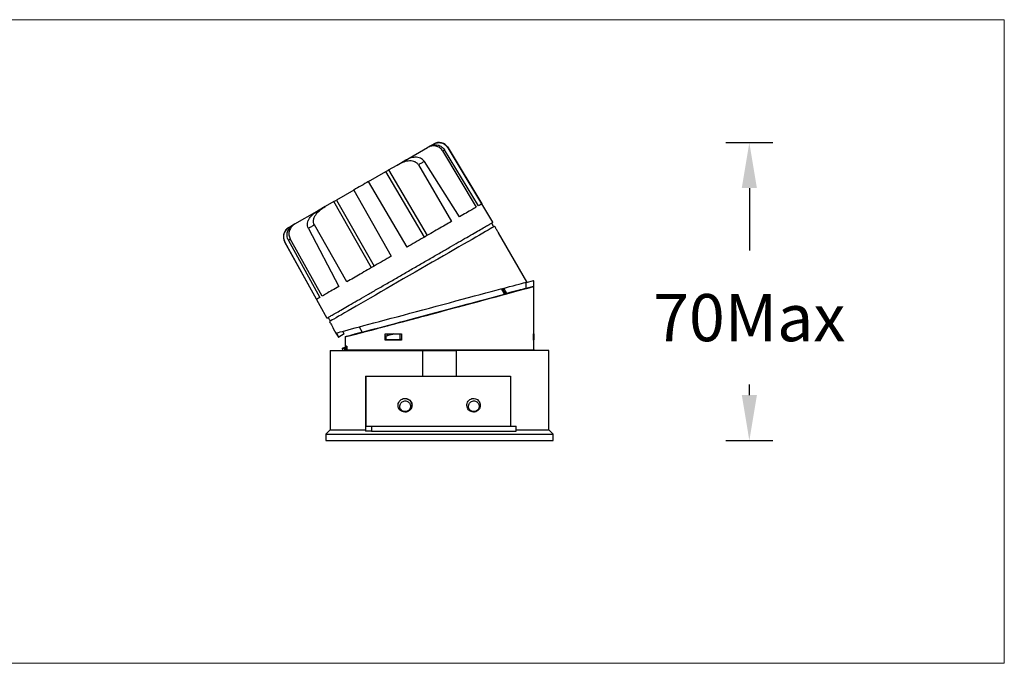
# Model space of a CAD drawing. Units: inches. Extents: x -8461 to -5214, y -30182 to -29807.
# Drawn here: x -8105 to -7875, y -29969 to -29819 of the extents above; entities that cross this region are included whole.
import ezdxf

# ---------------------------------------------------------------- set-up
doc = ezdxf.new("R2010")
doc.units = ezdxf.units.IN
doc.header["$MEASUREMENT"] = 0
doc.layers.get('0').update_dxf_attribs({"lineweight": 9})
doc.layers.add('DIMENSION', color=3, linetype='ByLayer', lineweight=15)
doc.styles.get("Standard").update_dxf_attribs({"font": 'arial.ttf'})
doc.dimstyles.new('SCALE 8', dxfattribs={"dimtxt": 11, "dimasz": 10.6, "dimexe": 5.5, "dimexo": 0, "dimgap": 10, "dimtad": 0, "dimtih": 1, "dimtoh": 1, "dimdec": 1, "dimdsep": 46, "dimtxsty": 'Standard', "dimcen": 0.09, "dimadec": 0, "dimazin": 0, "dimtfac": 1, "dimtdec": 1, "dimtofl": 0, "dimtmove": 0, "dimatfit": 3, "dimfxl": 5.5, "dimfxlon": 1, "dimtolj": 1, "dimtzin": 0, "dimarcsym": 0})

# ---------------------------------------------------------------- blocks, each defined once
blk = doc.blocks.new('*D84')
at = {"layer": 'Defpoints', "color": 0}
for p in [(-8007.14, -29847.31), (-8007.14, -29916.76), (-7934.77, -29916.76)]:
    blk.add_point(p, dxfattribs=at)
at = {"layer": 'DIMENSION', "color": 0, "lineweight": -2}
for p, q in [((-7940.27, -29847.31), (-7929.27, -29847.31)), ((-7934.77, -29857.91), (-7934.77, -29872.49)), ((-7934.77, -29906.16), (-7934.77, -29903.72)), ((-7940.27, -29916.76), (-7929.27, -29916.76))]:
    blk.add_line(p, q, dxfattribs=at)
at = {"layer": 'DIMENSION', "color": 0}
for points in [[(-7933, -29857.91), (-7936.53, -29857.91), (-7934.77, -29847.31)], [(-7936.53, -29906.16), (-7933, -29906.16), (-7934.77, -29916.76)]]:
    blk.add_solid(points, dxfattribs=at)
at = {"layer": 'DIMENSION', "color": 0, "insert": (-7934.77, -29888.11), "char_height": 11, "attachment_point": 5}
blk.add_mtext('\\A1;70Max', dxfattribs=at)

msp = doc.modelspace()

# ---------------------------------------------------------------- linework, layer by layer
at = {"color": 0, "linetype": 'Continuous', "lineweight": 25}
for p, q in [((-8014.98, -29851.46), (-8009.78, -29848.46)), ((-8009.31, -29848.19), (-8009.78, -29848.46)), ((-8009.26, -29848.16), (-8008.36, -29847.64)), ((-8006.23, -29849.25), (-7998.43, -29862.38)), ((-7997.84, -29862.04), (-8005.79, -29848.99)), ((-8004.96, -29848.51), (-7997.1, -29861.61)), ((-7994.51, -29865.89), (-8004.95, -29848.51)), ((-8016.84, -29852.53), (-8015.03, -29851.49)), ((-8002.3, -29864.61), (-8010.48, -29851.7)), ((-8023.48, -29856.37), (-8019.46, -29854.05)), ((-8010.48, -29869.34), (-8019.46, -29854.05)), ((-8018.85, -29853.69), (-8016.84, -29852.53)), ((-8018.85, -29853.69), (-8009.87, -29868.98)), ((-8011.87, -29852.5), (-8004.15, -29865.68)), ((-8014.5, -29871.66), (-8023.48, -29856.37)), ((-8026.95, -29858.37), (-8030.98, -29860.7)), ((-8027.48, -29858.67), (-8027.47, -29858.67)), ((-8026.95, -29858.37), (-8018.21, -29873.8)), ((-8031.59, -29861.05), (-8033.6, -29862.21)), ((-8022.84, -29876.47), (-8031.59, -29861.05)), ((-8030.98, -29860.7), (-8022.22, -29876.12)), ((-8040.66, -29866.28), (-8035.46, -29863.28)), ((-8033.6, -29862.21), (-8035.41, -29863.26)), ((-8042.08, -29867.11), (-8041.18, -29866.59)), ((-8040.66, -29866.28), (-8041.13, -29866.56)), ((-8037.5, -29867.3), (-8030.41, -29880.84)), ((-8028.56, -29879.77), (-8036.11, -29866.5)), ((-7994.7, -29866.23), (-7994.8, -29866.06)), ((-8042.19, -29870.01), (-8034.87, -29883.41)), ((-8034.27, -29883.07), (-8041.75, -29869.75)), ((-7986.59, -29879.79), (-7993.19, -29868.36)), ((-8043.03, -29870.49), (-8033.2, -29888.23)), ((-8035.6, -29883.84), (-8043.02, -29870.48)), ((-7985.05, -29879.5), (-7986.81, -29879.97)), ((-7985.05, -29879.5), (-7985.05, -29880.84)), ((-7984.96, -29879.5), (-7985.05, -29879.5)), ((-7984.96, -29880.81), (-7984.96, -29879.5)), ((-7991.8, -29882.66), (-7992.54, -29881.38)), ((-7991.57, -29882.59), (-7992.31, -29881.32)), ((-7991.25, -29882.5), (-7991.98, -29881.23)), ((-7987.91, -29881.61), (-7987.92, -29881.61)), ((-7986.81, -29879.97), (-7986.81, -29881.31)), ((-7985.05, -29880.84), (-7986.81, -29881.31)), ((-7984.96, -29891.85), (-7984.96, -29880.81)), ((-7991.78, -29882.65), (-7991.8, -29882.66)), ((-7991.57, -29882.59), (-7990.92, -29882.42)), ((-7990.92, -29882.42), (-7991.56, -29882.59)), ((-7991.25, -29882.49), (-7991, -29882.42)), ((-7991.25, -29882.49), (-7991, -29882.42)), ((-8032.91, -29888.06), (-8032.81, -29888.23)), ((-8031.72, -29890.61), (-8031.09, -29891.71)), ((-8025.7, -29890.27), (-8024.97, -29891.53)), ((-8031.09, -29891.71), (-8030.52, -29892.69)), ((-8030.45, -29892.64), (-8031, -29891.69)), ((-8029.14, -29891.89), (-8030.45, -29892.64)), ((-8029.14, -29891.89), (-8029.49, -29891.28)), ((-8028.96, -29892.6), (-8028.96, -29894.76)), ((-8027.15, -29892.12), (-8027.14, -29892.12)), ((-8019.62, -29893.34), (-8019.63, -29891.85)), ((-8019.63, -29891.85), (-8019.15, -29891.88)), ((-8019.4, -29892.35), (-8018.94, -29892.22)), ((-8019.4, -29893.21), (-8019.4, -29892.35)), ((-8018.94, -29893.25), (-8019.4, -29893.21)), ((-8019.17, -29893.23), (-8019.17, -29893.31)), ((-8019.15, -29891.88), (-8019.16, -29892.28)), ((-8016.12, -29891.93), (-8017.83, -29891.93)), ((-8016.12, -29891.93), (-8016.08, -29891.85)), ((-8016.12, -29893.22), (-8016.12, -29891.93)), ((-8015.81, -29893.24), (-8016.12, -29893.22)), ((-8015.81, -29891.85), (-8015.81, -29893.34)), ((-7985.05, -29891.85), (-7984.98, -29891.92)), ((-7985.05, -29891.85), (-7984.97, -29891.85)), ((-7985.05, -29893.34), (-7985.05, -29891.85)), ((-7985.05, -29893.22), (-7984.91, -29893.22)), ((-7985.05, -29893.22), (-7984.98, -29893.22)), ((-7984.92, -29891.92), (-7984.99, -29891.85)), ((-7984.99, -29891.85), (-7984.95, -29891.85)), ((-7984.98, -29891.92), (-7984.98, -29893.22)), ((-7984.98, -29891.92), (-7984.92, -29891.92)), ((-7984.92, -29893.22), (-7984.98, -29893.22)), ((-7984.92, -29893.25), (-7984.92, -29891.92)), ((-8029.45, -29895.76), (-8029.59, -29895.26)), ((-8029.28, -29895.18), (-8029.12, -29895.76)), ((-8029.16, -29895.15), (-8029, -29895.76)), ((-8029.09, -29895.13), (-8028.94, -29895.09)), ((-8029, -29895.11), (-8028.94, -29895.09)), ((-8028.61, -29894.76), (-8028.98, -29894.86)), ((-8028.98, -29894.86), (-8028.8, -29894.81)), ((-8028.98, -29894.86), (-8028.98, -29895.1)), ((-8028.98, -29895.1), (-8028.98, -29895.12)), ((-8028.96, -29894.76), (-8028.53, -29894.76)), ((-8028.94, -29894.86), (-8028.95, -29895.76)), ((-8028.94, -29894.86), (-8028.57, -29894.76)), ((-8028.73, -29894.81), (-8028.94, -29894.86)), ((-8028.8, -29894.81), (-8028.62, -29894.76)), ((-8028.55, -29894.76), (-8028.73, -29894.81)), ((-8028.53, -29894.76), (-8028.53, -29895.66)), ((-8019.17, -29893.31), (-8019.62, -29893.34)), ((-7984.95, -29893.34), (-7985.05, -29893.34)), ((-7984.97, -29893.34), (-7985.05, -29893.34)), ((-7984.96, -29895.66), (-7984.96, -29893.34)), ((-8032.46, -29895.76), (-8032.46, -29914.26)), ((-8032.46, -29895.76), (-8010.86, -29895.76)), ((-7984.83, -29895.66), (-8028.74, -29895.66)), ((-8010.86, -29901.79), (-8010.86, -29895.76)), ((-8010.86, -29895.76), (-8003.06, -29895.76)), ((-8003.06, -29895.76), (-8003.06, -29901.79)), ((-7981.46, -29895.76), (-8003.06, -29895.76)), ((-7984.83, -29895.76), (-7984.83, -29895.66)), ((-7981.46, -29914.26), (-7981.46, -29895.76)), ((-8024.24, -29901.79), (-8024.24, -29914.6)), ((-8024.24, -29901.79), (-8024.15, -29901.79)), ((-8024.15, -29901.79), (-8024.15, -29913.4)), ((-8024.15, -29901.79), (-7990.43, -29901.79)), ((-7990.43, -29901.79), (-7990.43, -29913.4)), ((-8024.15, -29913.4), (-8022.79, -29913.4)), ((-8022.79, -29913.4), (-8022.79, -29914.6)), ((-8022.79, -29913.4), (-7989.07, -29913.4)), ((-7989.07, -29914.6), (-7989.07, -29913.4)), ((-8032.46, -29914.26), (-8033.46, -29915.26)), ((-8033.46, -29915.26), (-8033.46, -29916.76)), ((-8033.46, -29915.26), (-8006.96, -29915.26)), ((-8032.46, -29914.26), (-8024.24, -29914.26)), ((-8024.24, -29914.6), (-8024.22, -29914.6)), ((-8024.22, -29914.6), (-8024.22, -29914.6)), ((-8022.79, -29914.6), (-8024.22, -29914.6)), ((-8022.79, -29914.6), (-7989.07, -29914.6)), ((-8006.96, -29915.26), (-7980.46, -29915.26)), ((-7989.07, -29914.26), (-7981.46, -29914.26)), ((-7980.46, -29915.26), (-7981.46, -29914.26)), ((-7980.46, -29916.76), (-7980.46, -29915.26)), ((-8033.46, -29916.76), (-8006.96, -29916.76)), ((-8006.96, -29916.76), (-7980.46, -29916.76))]:
    msp.add_line(p, q, dxfattribs=at)
at = {"color": 0, "linetype": 'Continuous', "lineweight": 25, "flags": 128}
for points in [[(-8006.23, -29849.25), (-8006.17, -29849.21), (-8006.11, -29849.18), (-8006.05, -29849.14), (-8006, -29849.11), (-8005.94, -29849.08), (-8005.89, -29849.05), (-8005.84, -29849.02), (-8005.79, -29848.99)], [(-8010.48, -29851.7), (-8010.64, -29851.79), (-8010.81, -29851.89), (-8010.99, -29851.99), (-8011.16, -29852.09), (-8011.33, -29852.19), (-8011.51, -29852.29), (-8011.69, -29852.4), (-8011.87, -29852.5)], [(-8036.11, -29866.5), (-8036.29, -29866.6), (-8036.47, -29866.7), (-8036.65, -29866.81), (-8036.82, -29866.91), (-8037, -29867.01), (-8037.17, -29867.11), (-8037.34, -29867.2), (-8037.5, -29867.3)], [(-7994.11, -29866.81), (-7994.23, -29866.88), (-7994.45, -29867.01), (-7994.76, -29867.19), (-7995.16, -29867.42), (-7995.66, -29867.71), (-7996.24, -29868.04), (-7996.9, -29868.43), (-7997.65, -29868.86), (-7998.48, -29869.34), (-7999.38, -29869.86), (-8000.35, -29870.42), (-8001.39, -29871.01), (-8002.48, -29871.64), (-8003.63, -29872.31), (-8004.82, -29873), (-8006.06, -29873.71), (-8007.34, -29874.45), (-8008.64, -29875.2), (-8009.97, -29875.97), (-8011.32, -29876.75), (-8012.67, -29877.53), (-8014.03, -29878.32), (-8015.39, -29879.1), (-8016.74, -29879.88), (-8018.06, -29880.64), (-8019.37, -29881.4), (-8020.65, -29882.13), (-8021.88, -29882.85), (-8023.08, -29883.54), (-8024.23, -29884.2), (-8025.32, -29884.83), (-8026.36, -29885.43), (-8027.33, -29885.99), (-8028.23, -29886.51), (-8029.06, -29886.99), (-8029.8, -29887.42), (-8030.47, -29887.8), (-8031.05, -29888.14), (-8031.55, -29888.43), (-8031.95, -29888.66), (-8032.26, -29888.84), (-8032.47, -29888.96), (-8032.6, -29889.03)], [(-8042.19, -29870.01), (-8042.14, -29869.98), (-8042.09, -29869.95), (-8042.04, -29869.92), (-8041.98, -29869.89), (-8041.93, -29869.86), (-8041.87, -29869.82), (-8041.81, -29869.79), (-8041.75, -29869.75)], [(-8031, -29891.69), (-8030.8, -29891.64), (-8030.5, -29891.56), (-8030.1, -29891.45), (-8029.59, -29891.31), (-8028.99, -29891.15), (-8028.28, -29890.96), (-8027.48, -29890.75), (-8026.59, -29890.51), (-8025.62, -29890.25), (-8024.56, -29889.96), (-8023.43, -29889.66), (-8022.23, -29889.34), (-8020.96, -29889), (-8019.63, -29888.64), (-8018.25, -29888.27), (-8016.83, -29887.89), (-8015.37, -29887.5), (-8013.87, -29887.1), (-8012.35, -29886.69), (-8010.82, -29886.28), (-8009.27, -29885.87), (-8007.72, -29885.45), (-8006.18, -29885.04), (-8004.65, -29884.63), (-8003.14, -29884.22), (-8001.66, -29883.83), (-8000.21, -29883.44), (-7998.81, -29883.06), (-7997.45, -29882.7), (-7996.15, -29882.35), (-7994.91, -29882.02), (-7993.74, -29881.7), (-7992.64, -29881.41), (-7991.61, -29881.14), (-7990.68, -29880.88), (-7989.83, -29880.66), (-7989.07, -29880.45), (-7988.41, -29880.28), (-7987.84, -29880.12), (-7987.38, -29880), (-7987.02, -29879.91), (-7986.77, -29879.84), (-7986.63, -29879.8), (-7986.59, -29879.79)], [(-7991.26, -29882.47), (-7990.71, -29882.33), (-7989.98, -29882.14), (-7989.36, -29881.97), (-7988.83, -29881.83), (-7988.4, -29881.72), (-7988.08, -29881.64), (-7987.86, -29881.58), (-7987.75, -29881.56), (-7987.75, -29881.56), (-7987.86, -29881.6), (-7988.07, -29881.66), (-7988.39, -29881.75), (-7988.82, -29881.86), (-7989.34, -29882.01), (-7989.97, -29882.18), (-7990.69, -29882.38), (-7991.51, -29882.6), (-7992.41, -29882.84), (-7993.4, -29883.11), (-7994.46, -29883.4), (-7995.59, -29883.7), (-7996.79, -29884.03), (-7998.05, -29884.37), (-7999.36, -29884.72), (-8000.71, -29885.08), (-8002.1, -29885.46), (-8003.52, -29885.84), (-8004.96, -29886.23), (-8006.42, -29886.62), (-8007.88, -29887.01), (-8009.34, -29887.4), (-8010.8, -29887.79), (-8012.23, -29888.17), (-8013.64, -29888.55), (-8015.01, -29888.91), (-8016.34, -29889.27), (-8017.63, -29889.61), (-8018.86, -29889.94), (-8020.03, -29890.25), (-8021.12, -29890.54), (-8022.15, -29890.81), (-8023.1, -29891.06), (-8023.96, -29891.29), (-8024.73, -29891.5), (-8025.4, -29891.67), (-8025.98, -29891.82), (-8026.46, -29891.95), (-8026.84, -29892.05), (-8027.11, -29892.11), (-8027.27, -29892.15), (-8027.33, -29892.17), (-8027.33, -29892.17)], [(-8027.14, -29892.12), (-8027.12, -29892.11), (-8026.98, -29892.08), (-8026.74, -29892.02), (-8026.39, -29891.93), (-8025.95, -29891.81), (-8025.4, -29891.67), (-8024.75, -29891.5), (-8024.01, -29891.3), (-8023.18, -29891.09), (-8022.26, -29890.84), (-8021.27, -29890.58), (-8020.19, -29890.29), (-8019.05, -29889.99), (-8017.85, -29889.67), (-8016.59, -29889.33), (-8015.28, -29888.99), (-8013.93, -29888.62), (-8012.54, -29888.25), (-8011.13, -29887.88), (-8009.69, -29887.49), (-8008.25, -29887.11), (-8006.8, -29886.72), (-8005.35, -29886.33), (-8003.92, -29885.94), (-8002.5, -29885.57), (-8001.12, -29885.19), (-7999.77, -29884.83), (-7998.46, -29884.48), (-7997.2, -29884.14), (-7995.99, -29883.81), (-7994.85, -29883.5), (-7993.78, -29883.22), (-7992.79, -29882.95), (-7991.87, -29882.7), (-7991.04, -29882.47), (-7990.3, -29882.27), (-7989.66, -29882.09), (-7989.11, -29881.94), (-7988.66, -29881.82), (-7988.32, -29881.72), (-7988.08, -29881.66), (-7987.95, -29881.62), (-7987.92, -29881.61), (-7988, -29881.62), (-7988.19, -29881.67), (-7988.48, -29881.75), (-7988.88, -29881.85), (-7989.38, -29881.98), (-7989.98, -29882.13), (-7990.67, -29882.32), (-7991.26, -29882.47)], [(-8030.52, -29892.69), (-8030.52, -29892.68), (-8030.52, -29892.68), (-8030.51, -29892.68), (-8030.5, -29892.67), (-8030.49, -29892.67), (-8030.48, -29892.66), (-8030.46, -29892.65), (-8030.45, -29892.64)]]:
    msp.add_lwpolyline(points, dxfattribs=at)
at = {"color": 0, "linetype": 'Continuous', "lineweight": 25}
for centre, radius, start, end in [((-8007.1, -29849.8), 2.5, 30.9986, 119.9987), ((-8004.85, -29848.69), 0.21, 118.352, 121.698), ((-8040.84, -29869.28), 2.5, 119.9987, 208.9987), ((-8040.64, -29874.61), 4.76, 119.9266, 120.0739), ((-8012.94, -29806.52), 79.02, 285.5322, 285.6994), ((-7994.11, -30006.82), 119.37, 104.9839, 106.1537), ((-8000.23, -29984.53), 96.26, 104.8983, 106.2362)]:
    msp.add_arc(centre, radius, start, end, dxfattribs=at)
for centre, major_axis, ratio, start_param, end_param in [((-8006.96, -29886.71), (22, 5.89), 0.002414, 2.530367, 6.190403), ((-8006.96, -29886.71), (22, 5.89), 0.002414, 0.412265, 0.776054), ((-8008.11, -29887.02), (16.86, 4.52), 0.002414, 3.142239, 6.024988), ((-8008.11, -29887.02), (16.86, 4.52), 0.002414, 6.085633, 6.283832), ((-8006.96, -29888.97), (22.14, 5.93), 0.002414, 4.114985, 4.198119), ((-8007.05, -29888.99), (21.01, 5.63), 0.002414, 4.097739, 4.110565), ((-8012.47, -29890.44), (20.56, 5.51), 0.002325, 4.447682, 4.463522), ((-8006.83, -30176.63), (-0.26, 774.09), 0.030244, 1.198162, 1.199346)]:
    msp.add_ellipse(centre, major_axis=major_axis, ratio=ratio, start_param=start_param, end_param=end_param, dxfattribs=at)
for points, knots in [([(-8008.36, -29847.64), (-8008.05, -29847.5), (-8007.45, -29847.25), (-8006.46, -29847.33), (-8005.56, -29847.74), (-8005.16, -29848.25), (-8004.96, -29848.51)], [0, 0, 0, 0, 0.255031, 0.500223, 0.747128, 1, 1, 1, 1]), ([(-8006.23, -29849.25), (-8006.32, -29849.11), (-8006.51, -29848.83), (-8006.9, -29848.5), (-8007.35, -29848.25), (-8007.99, -29848.06), (-8008.86, -29848.04), (-8009.47, -29848.32), (-8009.78, -29848.46)], [0, 0, 0, 0, 0.124921, 0.250476, 0.37474, 0.500733, 0.74994, 1, 1, 1, 1]), ([(-8009.31, -29848.19), (-8009, -29848.05), (-8008.39, -29847.78), (-8007.37, -29847.81), (-8006.59, -29848.15), (-8006.08, -29848.58), (-8005.88, -29848.85), (-8005.79, -29848.99)], [0, 0, 0, 0, 0.249815, 0.499349, 0.748699, 0.874595, 1, 1, 1, 1]), ([(-8011.87, -29852.5), (-8011.93, -29852.41), (-8012.06, -29852.22), (-8012.41, -29851.92), (-8012.92, -29851.67), (-8013.6, -29851.56), (-8014.51, -29851.6), (-8015.63, -29851.9), (-8016.44, -29852.32), (-8016.84, -29852.53)], [0, 0, 0, 0, 0.062049, 0.125534, 0.250875, 0.369457, 0.500988, 0.750502, 1, 1, 1, 1]), ([(-8010.48, -29851.7), (-8010.6, -29851.54), (-8010.86, -29851.21), (-8011.42, -29850.91), (-8012.03, -29850.75), (-8012.87, -29850.71), (-8013.91, -29850.92), (-8014.66, -29851.3), (-8015.03, -29851.49)], [0, 0, 0, 0, 0.122349, 0.246486, 0.37058, 0.500837, 0.749852, 1, 1, 1, 1]), ([(-8019.46, -29854.05), (-8019.37, -29854), (-8019.19, -29853.89), (-8018.96, -29853.76), (-8018.85, -29853.69)], [0, 0, 0, 0, 0.500002, 1, 1, 1, 1]), ([(-8023.48, -29856.37), (-8024.06, -29856.7), (-8025.22, -29857.37), (-8026.38, -29858.04), (-8026.95, -29858.37)], [0, 0, 0, 0, 0.500001, 1, 1, 1, 1]), ([(-8031.59, -29861.05), (-8031.48, -29860.98), (-8031.25, -29860.85), (-8031.07, -29860.75), (-8030.98, -29860.7)], [0, 0, 0, 0, 0.500007, 1, 1, 1, 1]), ([(-8037.5, -29867.3), (-8037.58, -29867.11), (-8037.74, -29866.72), (-8037.71, -29866.08), (-8037.55, -29865.48), (-8037.16, -29864.74), (-8036.46, -29863.94), (-8035.76, -29863.48), (-8035.41, -29863.26)], [0, 0, 0, 0, 0.124885, 0.250242, 0.370704, 0.500835, 0.749851, 1, 1, 1, 1]), ([(-8036.11, -29866.5), (-8036.19, -29866.31), (-8036.35, -29865.94), (-8036.32, -29865.28), (-8036.1, -29864.59), (-8035.61, -29863.81), (-8034.78, -29862.96), (-8034.01, -29862.47), (-8033.6, -29862.21)], [0, 0, 0, 0, 0.108456, 0.224295, 0.353802, 0.50073, 0.73174, 1, 1, 1, 1]), ([(-7998.43, -29862.38), (-7998.76, -29862.57), (-7999.41, -29862.94), (-8000.71, -29863.7), (-8001.77, -29864.31), (-8002.3, -29864.61)], [0, 0, 0, 0, 0.333334, 0.666667, 1, 1, 1, 1]), ([(-7997.1, -29861.61), (-7997.16, -29861.65), (-7997.27, -29861.71), (-7997.65, -29861.93), (-7997.84, -29862.04)], [0, 0, 0, 0, 0.5, 1, 1, 1, 1]), ([(-8004.15, -29865.68), (-8004.65, -29865.97), (-8005.65, -29866.55), (-8007.28, -29867.49), (-8009, -29868.48), (-8010.78, -29869.51), (-8012.62, -29870.57), (-8013.87, -29871.29), (-8014.5, -29871.66)], [0, 0, 0, 0, 0.166667, 0.333333, 0.5, 0.666667, 0.833333, 1, 1, 1, 1]), ([(-8042.08, -29867.11), (-8042.34, -29867.3), (-8042.87, -29867.69), (-8043.3, -29868.59), (-8043.39, -29869.58), (-8043.14, -29870.18), (-8043.02, -29870.48)], [0, 0, 0, 0, 0.249989, 0.4997786, 0.7494609, 1, 1, 1, 1]), ([(-8042.19, -29870.01), (-8042.26, -29869.86), (-8042.41, -29869.56), (-8042.52, -29868.9), (-8042.43, -29868.06), (-8041.94, -29867.15), (-8041.4, -29866.75), (-8041.13, -29866.56)], [0, 0, 0, 0, 0.125091, 0.25081, 0.500158, 0.749604, 1, 1, 1, 1]), ([(-8040.66, -29866.28), (-8040.93, -29866.48), (-8041.48, -29866.87), (-8041.9, -29867.63), (-8042.05, -29868.29), (-8042.06, -29868.8), (-8041.97, -29869.3), (-8041.83, -29869.6), (-8041.75, -29869.75)], [0, 0, 0, 0, 0.249538, 0.498662, 0.624552, 0.748987, 0.874744, 1, 1, 1, 1]), ([(-8033.2, -29888.23), (-8033.17, -29888.21), (-8033.1, -29888.17), (-8032.59, -29887.87), (-8031.78, -29887.41), (-8030.66, -29886.76), (-8029.25, -29885.94), (-8027.57, -29884.98), (-8025.66, -29883.88), (-8023.55, -29882.66), (-8021.28, -29881.34), (-8018.88, -29879.96), (-8016.39, -29878.52), (-8013.85, -29877.06), (-8011.32, -29875.6), (-8008.83, -29874.16), (-8006.43, -29872.77), (-8004.15, -29871.46), (-8002.04, -29870.24), (-8000.14, -29869.14), (-7998.46, -29868.17), (-7997.05, -29867.36), (-7995.93, -29866.71), (-7995.12, -29866.24), (-7994.61, -29865.94), (-7994.54, -29865.91), (-7994.51, -29865.89)], [0, 0, 0, 0, 0.041667, 0.083333, 0.125, 0.166667, 0.208333, 0.25, 0.291667, 0.333333, 0.375, 0.416667, 0.458333, 0.5, 0.541667, 0.583333, 0.625, 0.666667, 0.708333, 0.75, 0.791667, 0.833333, 0.875, 0.916667, 0.958333, 1, 1, 1, 1]), ([(-7994.33, -29866.94), (-7994.39, -29866.83), (-7994.51, -29866.6), (-7994.64, -29866.36), (-7994.7, -29866.24), (-7994.7, -29866.23), (-7994.7, -29866.23)], [0, 0, 0, 0, 0.2868186, 0.57363, 0.8604913, 1, 1, 1, 1]), ([(-7993.19, -29868.36), (-7993.19, -29868.35), (-7993.21, -29868.32), (-7993.33, -29868.13), (-7993.51, -29867.86), (-7993.72, -29867.5), (-7993.93, -29867.14), (-7994.06, -29866.92), (-7994.11, -29866.81)], [0, 0, 0, 0, 0.171407, 0.342808, 0.514391, 0.686094, 0.857599, 1, 1, 1, 1]), ([(-8018.21, -29873.8), (-8018.84, -29874.16), (-8020.09, -29874.88), (-8021.93, -29875.94), (-8023.71, -29876.98), (-8025.43, -29877.96), (-8027.06, -29878.91), (-8028.06, -29879.48), (-8028.56, -29879.77)], [0, 0, 0, 0, 0.166667, 0.333333, 0.5, 0.666667, 0.833333, 1, 1, 1, 1]), ([(-8030.41, -29880.84), (-8030.94, -29881.15), (-8032, -29881.76), (-8033.3, -29882.51), (-8033.95, -29882.89), (-8034.27, -29883.07)], [0, 0, 0, 0, 0.3333334, 0.6666668, 1, 1, 1, 1]), ([(-8034.87, -29883.41), (-8035.06, -29883.52), (-8035.43, -29883.74), (-8035.55, -29883.81), (-8035.6, -29883.84)], [0, 0, 0, 0, 0.5, 1, 1, 1, 1]), ([(-8032.81, -29888.23), (-8032.8, -29888.24), (-8032.78, -29888.27), (-8032.66, -29888.45), (-8032.52, -29888.68), (-8032.41, -29888.85), (-8032.38, -29888.91)], [0, 0, 0, 0, 0.286377, 0.572741, 0.859419, 1, 1, 1, 1]), ([(-8032.6, -29889.03), (-8032.52, -29889.15), (-8032.38, -29889.39), (-8032.16, -29889.78), (-8031.97, -29890.13), (-8031.82, -29890.41), (-8031.74, -29890.58), (-8031.73, -29890.6), (-8031.72, -29890.61)], [0, 0, 0, 0, 0.171341, 0.342685, 0.513991, 0.685529, 0.857236, 1, 1, 1, 1]), ([(-8019.63, -29891.85), (-8019.31, -29891.85), (-8018.68, -29891.85), (-8017.42, -29891.85), (-8016.45, -29891.85), (-8015.81, -29891.85)], [0, 0, 0, 0, 0.260058, 0.520115, 1, 1, 1, 1]), ([(-8019.4, -29893.21), (-8019.13, -29893.21), (-8018.58, -29893.21), (-8017.5, -29893.21), (-8016.66, -29893.22), (-8016.12, -29893.22)], [0, 0, 0, 0, 0.2597182, 0.5194361, 1, 1, 1, 1]), ([(-8019.15, -29891.88), (-8018.84, -29891.88), (-8018.35, -29891.88), (-8017.84, -29891.88), (-8017.66, -29891.88)], [0, 0, 0, 0, 0.6418546, 1, 1, 1, 1]), ([(-8015.81, -29893.25), (-8016.04, -29893.25), (-8016.56, -29893.25), (-8017.62, -29893.25), (-8018.42, -29893.25), (-8018.94, -29893.25)], [0, 0, 0, 0, 0.208803, 0.4797, 1, 1, 1, 1]), ([(-8029.13, -29895.14), (-8029.17, -29895.15), (-8029.29, -29895.18), (-8029.44, -29895.22), (-8029.55, -29895.25), (-8029.59, -29895.26)], [0, 0, 0, 0, 0.218529, 0.694746, 1, 1, 1, 1]), ([(-8029.59, -29895.26), (-8029.59, -29895.26), (-8029.58, -29895.26), (-8029.58, -29895.26), (-8029.57, -29895.26), (-8029.57, -29895.26)], [0, 0, 0, 0, 0.25037, 0.50074, 1, 1, 1, 1]), ([(-8029.57, -29895.26), (-8029.52, -29895.24), (-8029.43, -29895.22), (-8029.27, -29895.18), (-8029.16, -29895.15), (-8029.1, -29895.13), (-8029.09, -29895.13)], [0, 0, 0, 0, 0.347705, 0.625835, 0.928902, 1, 1, 1, 1]), ([(-8029.28, -29895.18), (-8029.26, -29895.18), (-8029.22, -29895.17), (-8029.14, -29895.14), (-8029.06, -29895.12), (-8029.01, -29895.11), (-8029, -29895.11)], [0, 0, 0, 0, 0.347703, 0.625833, 0.928899, 1, 1, 1, 1]), ([(-8029.16, -29895.15), (-8029.17, -29895.15), (-8029.19, -29895.16), (-8029.23, -29895.17), (-8029.26, -29895.18), (-8029.28, -29895.18)], [0, 0, 0, 0, 0.250372, 0.50074, 1, 1, 1, 1]), ([(-8028.94, -29895.09), (-8028.96, -29895.1), (-8029.03, -29895.12), (-8029.11, -29895.14), (-8029.16, -29895.15)], [0, 0, 0, 0, 0.292876, 1, 1, 1, 1]), ([(-8028.94, -29895.09), (-8028.94, -29895.09), (-8028.99, -29895.1), (-8029.05, -29895.12), (-8029.11, -29895.13), (-8029.13, -29895.14)], [0, 0, 0, 0, 0.020169, 0.703741, 1, 1, 1, 1]), ([(-8028.94, -29895.09), (-8028.95, -29895.09), (-8029.01, -29895.1), (-8029.06, -29895.12), (-8029.08, -29895.12), (-8029.09, -29895.13)], [0, 0, 0, 0, 0.066273, 0.635275, 1, 1, 1, 1]), ([(-8029.09, -29895.13), (-8029.08, -29895.12), (-8029.06, -29895.12), (-8029.01, -29895.1), (-8028.98, -29895.09), (-8028.95, -29895.09)], [0, 0, 0, 0, 0.2503688, 0.5007353, 1, 1, 1, 1]), ([(-8015.81, -29893.34), (-8016.16, -29893.34), (-8016.85, -29893.34), (-8018.14, -29893.34), (-8019.04, -29893.34), (-8019.62, -29893.34)], [0, 0, 0, 0, 0.260215, 0.520429, 1, 1, 1, 1]), ([(-8019.17, -29893.31), (-8018.86, -29893.31), (-8018.23, -29893.31), (-8017.13, -29893.31), (-8016.32, -29893.31), (-8015.85, -29893.31)], [0, 0, 0, 0, 0.2975518, 0.5951033, 1, 1, 1, 1]), ([(-8013.36, -29908.54), (-8013.38, -29908.36), (-8013.41, -29908.01), (-8013.68, -29907.54), (-8014.07, -29907.18), (-8014.57, -29906.96), (-8015.13, -29906.91), (-8015.68, -29907.06), (-8016.16, -29907.38), (-8016.49, -29907.85), (-8016.64, -29908.38), (-8016.6, -29908.91), (-8016.4, -29909.39), (-8016.06, -29909.78), (-8015.59, -29910.06), (-8015.03, -29910.17), (-8014.46, -29910.09), (-8013.95, -29909.81), (-8013.57, -29909.39), (-8013.39, -29908.94), (-8013.37, -29908.65), (-8013.36, -29908.54)], [0, 0, 0, 0, 0.051189, 0.102359, 0.154075, 0.207244, 0.26238, 0.319401, 0.377126, 0.433337, 0.486207, 0.536051, 0.585082, 0.63573, 0.689418, 0.745973, 0.803712, 0.860544, 0.915304, 0.968045, 1, 1, 1, 1]), ([(-8015.06, -29906.95), (-8014.89, -29906.96), (-8014.52, -29906.98), (-8014.02, -29907.26), (-8013.65, -29907.69), (-8013.46, -29908.14), (-8013.44, -29908.43), (-8013.44, -29908.54)], [0, 0, 0, 0, 0.210756, 0.440493, 0.660998, 0.87254, 1, 1, 1, 1]), ([(-7997.45, -29908.54), (-7997.47, -29908.37), (-7997.5, -29908.02), (-7997.74, -29907.56), (-7998.11, -29907.2), (-7998.59, -29906.97), (-7999.13, -29906.91), (-7999.68, -29907.05), (-8000.14, -29907.37), (-8000.46, -29907.83), (-8000.6, -29908.36), (-8000.57, -29908.9), (-8000.38, -29909.39), (-8000.03, -29909.79), (-7999.58, -29910.06), (-7999.06, -29910.17), (-7998.52, -29910.09), (-7998.02, -29909.82), (-7997.66, -29909.39), (-7997.47, -29908.93), (-7997.46, -29908.64), (-7997.45, -29908.54)], [0, 0, 0, 0, 0.04994, 0.099822, 0.151265, 0.205895, 0.263021, 0.320689, 0.376971, 0.431088, 0.483354, 0.534537, 0.585443, 0.636837, 0.689453, 0.743909, 0.800377, 0.858078, 0.915053, 0.969117, 1, 1, 1, 1]), ([(-8014.96, -29910.03), (-8014.81, -29910.01), (-8014.52, -29909.98), (-8014.14, -29909.75), (-8013.85, -29909.41), (-8013.7, -29909.01), (-8013.7, -29908.59), (-8013.83, -29908.19), (-8014.07, -29907.86), (-8014.41, -29907.63), (-8014.82, -29907.51), (-8015.26, -29907.54), (-8015.66, -29907.71), (-8015.99, -29908.02), (-8016.18, -29908.42), (-8016.23, -29908.84), (-8016.14, -29909.24), (-8015.94, -29909.58), (-8015.63, -29909.85), (-8015.29, -29910), (-8015.05, -29910.02), (-8014.96, -29910.03)], [0, 0, 0, 0, 0.056667, 0.113399, 0.168358, 0.220992, 0.272031, 0.322478, 0.373338, 0.425532, 0.479765, 0.536242, 0.594207, 0.651723, 0.706478, 0.757625, 0.806598, 0.855901, 0.907626, 0.962619, 1, 1, 1, 1]), ([(-8013.44, -29908.54), (-8013.45, -29908.71), (-8013.49, -29909.06), (-8013.75, -29909.53), (-8014.14, -29909.89), (-8014.6, -29910.11), (-8014.92, -29910.12), (-8015.06, -29910.12)], [0, 0, 0, 0, 0.204654, 0.409229, 0.616189, 0.829521, 1, 1, 1, 1]), ([(-7998.96, -29910.03), (-7998.81, -29910.01), (-7998.51, -29909.98), (-7998.13, -29909.74), (-7997.84, -29909.4), (-7997.7, -29908.99), (-7997.7, -29908.57), (-7997.83, -29908.19), (-7998.07, -29907.87), (-7998.41, -29907.63), (-7998.82, -29907.51), (-7999.27, -29907.54), (-7999.68, -29907.72), (-7999.99, -29908.03), (-8000.18, -29908.43), (-8000.23, -29908.85), (-8000.14, -29909.25), (-7999.92, -29909.6), (-7999.61, -29909.87), (-7999.27, -29910.01), (-7999.04, -29910.02), (-7998.96, -29910.03)], [0, 0, 0, 0, 0.057892, 0.115811, 0.172616, 0.226125, 0.276285, 0.325088, 0.375029, 0.427845, 0.483853, 0.541773, 0.599421, 0.655082, 0.70832, 0.759709, 0.810219, 0.860868, 0.912606, 0.966222, 1, 1, 1, 1])]:
    msp.add_open_spline(points, degree=3, knots=knots, dxfattribs=at)
at = {"layer": 'DIMENSION', "color": 0}
msp.add_lwpolyline([(-8274.53, -29818.65), (-7875.36, -29818.65), (-7875.36, -29968.7), (-8274.53, -29968.7)], close=True, dxfattribs=at)

# ---------------------------------------------------------------- dimensions: what is measured, and where the dimension line sits
dim = msp.add_linear_dim(base=(-7934.77, -29916.76), p1=(-8007.14, -29847.31), p2=(-8007.14, -29916.76), angle=90, text='70Max', dimstyle='SCALE 8', override={"dimtxsty": 'Standard'}, dxfattribs=at)
dim.commit()
dim.dimension.update_dxf_attribs({"geometry": '*D84', "text_midpoint": (-7934.77, -29888.11), "dimtype": 160})

doc.saveas('drawing.dxf')
